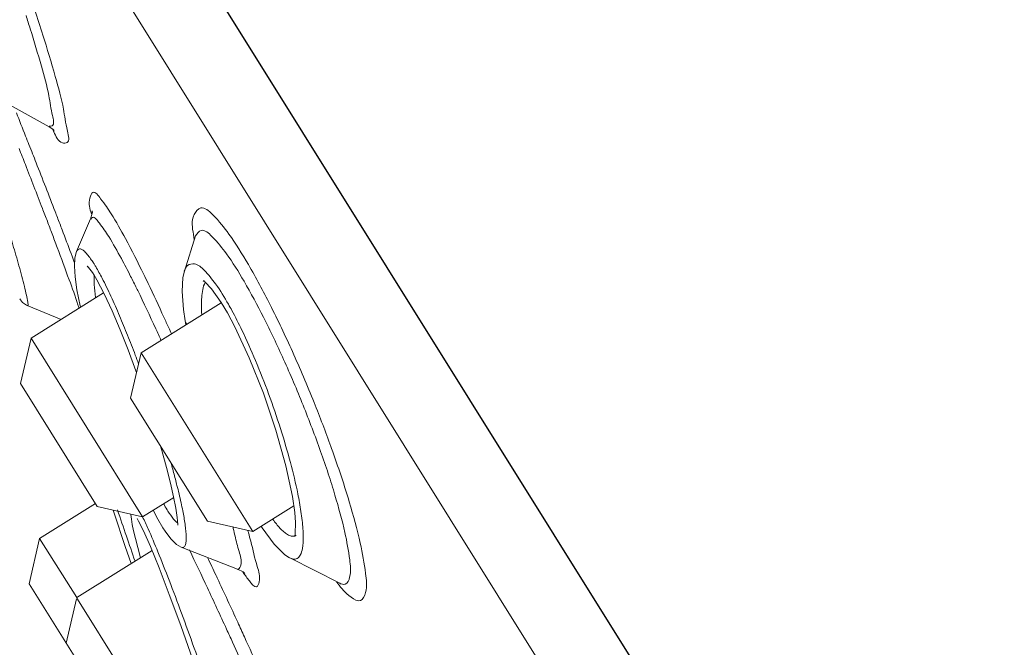
# Model space of a CAD drawing. Units: millimetres. Extents: x 190 to 2965, y 3374 to 6818.
# Drawn here: x 1560 to 1574, y 5054 to 5063 of the extents above; entities that cross this region are included whole.
import ezdxf

# ---------------------------------------------------------------- set-up
doc = ezdxf.new("R2010")
doc.units = ezdxf.units.MM
doc.layers.add('繪圖線', color=7, linetype='Continuous')

msp = doc.modelspace()

# ---------------------------------------------------------------- hatches: boundary and pattern name
at = {"layer": '繪圖線', "lineweight": 0}
h = msp.add_hatch(dxfattribs=at)
h.set_pattern_fill('DOTS', color=256, scale=5)
h.set_pattern_definition([(0, (-2202.747, 9565.386), (3.96875, 7.9375), [0, -7.9375])])
h.paths.add_polyline_path([(1727.381, 4064.698), (1419.399, 4064.698), (1419.399, 4044.698), (1727.381, 4044.698)])
edge = h.paths.add_edge_path()
edge.add_line((1727.381, 4197.484), (1727.379, 4197.484))
edge.add_spline(control_points=[(1727.379, 4197.484), (1726.217, 4196.322)], knot_values=[0, 0, 1, 1], degree=1, periodic=0)
edge.add_spline(control_points=[(1726.217, 4196.322), (1707.381, 4196.322)], knot_values=[0.015756, 0.015756, 1, 1], degree=1, periodic=0)
edge.add_line((1707.381, 4196.322), (1707.381, 4064.698))
edge.add_line((1707.381, 4064.698), (1727.381, 4064.698))
edge.add_line((1727.381, 4064.698), (1727.381, 4197.484))
edge = h.paths.add_edge_path()
edge.add_line((1727.381, 4599.324), (1726.881, 4599.324))
edge.add_line((1726.881, 4599.324), (1725.381, 4598.724))
edge.add_line((1725.381, 4598.724), (1725.381, 4599.324))
edge.add_line((1725.381, 4599.324), (1724.547, 4599.324))
edge.add_line((1724.547, 4599.324), (1722.881, 4598.324))
edge.add_line((1722.881, 4598.324), (1722.881, 4599.324))
edge.add_line((1722.881, 4599.324), (1722.131, 4599.324))
edge.add_line((1722.131, 4599.324), (1721.381, 4598.724))
edge.add_line((1721.381, 4598.724), (1719.081, 4598.724))
edge.add_line((1719.081, 4598.724), (1718.881, 4598.524))
edge.add_line((1718.881, 4598.524), (1717.881, 4598.524))
edge.add_line((1717.881, 4598.524), (1717.881, 4599.324))
edge.add_line((1717.881, 4599.324), (1715.381, 4599.324))
edge.add_line((1715.381, 4599.324), (1712.381, 4598.324))
edge.add_line((1712.381, 4598.324), (1708.381, 4598.324))
edge.add_line((1708.381, 4598.324), (1708.381, 4597.324))
edge.add_line((1708.381, 4597.324), (1707.667, 4217.277))
edge.add_spline(control_points=[(1707.381, 4217.277), (1726.217, 4217.277)], knot_values=[0, 0, 0.984244, 0.984244], degree=1, periodic=0)
edge.add_line((1727.381, 4217.277), (1727.381, 4599.324))
h.paths.add_polyline_path([(1727.381, 5696.629), (1707.381, 5696.629), (1707.381, 4606.824), (1708.381, 4607.324), (1708.381, 4606.324), (1712.381, 4606.324), (1715.381, 4605.324), (1717.881, 4605.324), (1717.881, 4606.124), (1718.881, 4606.124), (1719.681, 4605.324), (1720.381, 4605.324), (1720.381, 4605.924), (1721.381, 4605.924), (1722.131, 4605.324), (1722.881, 4605.324), (1722.881, 4605.724), (1725.138, 4605.724), (1727.381, 4612.454)])
h.paths.add_polyline_path([(1722.131, 5402.324), (1722.534, 5402.324), (1722.381, 5402.524)], flags=16)
h.paths.add_polyline_path([(1708.381, 5409.324), (1712.381, 5409.324), (1715.381, 5408.324), (1717.881, 5408.324), (1717.881, 5409.124), (1718.881, 5409.124), (1719.681, 5408.324), (1720.381, 5408.324), (1720.381, 5408.924), (1721.381, 5408.924), (1722.131, 5408.324), (1722.881, 5408.324), (1722.881, 5408.724), (1723.881, 5408.724), (1724.547, 5408.324), (1725.381, 5408.324), (1725.381, 5407.824), (1724.881, 5408.124), (1723.881, 5406.824), (1722.881, 5406.824), (1722.881, 5407.724), (1722.381, 5408.124), (1721.381, 5406.824), (1720.381, 5406.824), (1720.381, 5408.324), (1720.034, 5408.324), (1718.881, 5406.824), (1717.881, 5406.824), (1717.881, 5408.324), (1715.381, 5408.324), (1712.381, 5407.824), (1708.381, 5407.824), (1708.381, 5406.824), (1715.381, 5406.824), (1715.381, 5405.624), (1712.381, 5403.824), (1708.381, 5403.824), (1708.381, 5402.324), (1717.881, 5402.324), (1717.881, 5403.824), (1718.881, 5403.824), (1720.034, 5402.324), (1720.381, 5402.324), (1721.381, 5401.724), (1720.381, 5401.724), (1719.681, 5402.324), (1718.881, 5401.524), (1717.881, 5401.524), (1717.881, 5402.324), (1715.381, 5402.324), (1712.381, 5401.324), (1708.381, 5401.324)], flags=16)
h.paths.add_polyline_path([(1724.547, 5402.324), (1725.034, 5402.324), (1724.881, 5402.524)], flags=16)

# ---------------------------------------------------------------- linework, layer by layer
at = {"layer": '繪圖線', "ltscale": 4}
msp.add_line((1555.566, 5074.528), (1610.166, 4987.161), dxfattribs=at)
at = {"layer": '繪圖線', "lineweight": 0, "ltscale": 4}
for p, q in [((1604.006, 4994.853), (1555.871, 5071.873)), ((1559.462, 5061.744), (1560.2, 5061.337)), ((1560.798, 5060.007), (1560.599, 5059.537)), ((1562.315, 5059.762), (1562.155, 5059.253)), ((1560.574, 5059.445), (1560.566, 5059.323)), ((1560.599, 5059.537), (1560.574, 5059.445)), ((1560.566, 5059.323), (1560.576, 5059.172)), ((1560.827, 5059.232), (1560.85, 5059.196)), ((1562.547, 5058.997), (1562.686, 5058.801)), ((1559.777, 5058.855), (1559.789, 5058.837)), ((1560.989, 5058.941), (1559.94, 5058.285)), ((1559.885, 5058.756), (1560.374, 5058.556)), ((1562.688, 5058.798), (1561.529, 5058.074)), ((1562.686, 5058.801), (1562.775, 5058.653)), ((1562.164, 5058.539), (1562.176, 5058.478)), ((1559.789, 5057.63), (1559.94, 5058.285)), ((1559.94, 5058.285), (1561.552, 5055.706)), ((1561.378, 5057.419), (1561.53, 5058.074)), ((1561.529, 5058.074), (1563.141, 5055.495)), ((1561.456, 5057.814), (1561.464, 5057.792)), ((1559.789, 5057.63), (1560.897, 5055.857)), ((1561.378, 5057.419), (1562.487, 5055.646)), ((1561.898, 5056.418), (1561.955, 5056.194)), ((1560.871, 5055.899), (1560.065, 5055.396)), ((1560.897, 5055.857), (1561.552, 5055.706)), ((1562.001, 5055.987), (1561.552, 5055.706)), ((1563.736, 5055.866), (1563.141, 5055.495)), ((1561.128, 5055.804), (1561.143, 5055.758)), ((1561.382, 5055.745), (1561.382, 5055.738)), ((1561.704, 5055.801), (1561.77, 5055.672)), ((1563.75, 5055.77), (1563.761, 5055.627)), ((1561.471, 5055.682), (1561.494, 5055.644)), ((1561.77, 5055.672), (1561.845, 5055.546)), ((1562.487, 5055.646), (1563.141, 5055.495)), ((1563.761, 5055.627), (1563.755, 5055.46)), ((1561.422, 5055.504), (1561.448, 5055.394)), ((1563.755, 5055.46), (1563.748, 5055.428)), ((1559.914, 5054.741), (1560.065, 5055.396)), ((1560.065, 5055.396), (1560.6, 5054.54)), ((1561.688, 5055.22), (1560.6, 5054.54)), ((1562.11, 5055.269), (1562.923, 5054.952)), ((1563.677, 5055.114), (1564.399, 5054.747)), ((1562.923, 5054.952), (1563.002, 5054.911)), ((1563.002, 5054.911), (1563.026, 5054.891)), ((1559.914, 5054.741), (1562.26, 5050.987)), ((1564.398, 5054.747), (1564.417, 5054.737)), ((1560.449, 5053.885), (1560.596, 5054.524)), ((1560.6, 5054.54), (1560.612, 5054.52)), ((1560.612, 5054.52), (1562.212, 5051.96))]:
    msp.add_line(p, q, dxfattribs=at)
for points in [[(1560.2, 5061.337), (1560.256, 5061.3), (1560.276, 5061.281)], [(1560.827, 5060.1), (1560.825, 5060.122), (1560.822, 5060.088), (1560.797, 5060.005)], [(1560.764, 5059.32), (1560.752, 5059.327), (1560.772, 5059.306), (1560.827, 5059.232)], [(1560.576, 5059.172), (1560.603, 5058.982), (1560.648, 5058.751), (1560.653, 5058.731)], [(1560.85, 5059.196), (1560.891, 5059.127), (1560.998, 5058.925), (1561.112, 5058.681), (1561.228, 5058.407), (1561.344, 5058.115), (1561.456, 5057.814)], [(1562.155, 5059.253), (1562.134, 5059.161), (1562.122, 5058.961), (1562.141, 5058.699), (1562.164, 5058.538)], [(1562.443, 5059.112), (1562.428, 5059.113), (1562.449, 5059.097), (1562.547, 5058.997)], [(1559.789, 5058.837), (1559.818, 5058.802), (1559.877, 5058.76), (1559.885, 5058.756)], [(1562.775, 5058.653), (1562.885, 5058.448), (1563.092, 5058.004), (1563.296, 5057.492), (1563.477, 5056.957), (1563.621, 5056.445), (1563.717, 5056), (1563.75, 5055.771)], [(1561.812, 5056.725), (1561.83, 5056.666), (1561.898, 5056.418)], [(1561.955, 5056.194), (1561.999, 5055.997), (1562.031, 5055.831), (1562.05, 5055.698), (1562.058, 5055.601), (1562.058, 5055.588)], [(1561.143, 5055.758), (1561.302, 5055.278), (1561.387, 5055.032)], [(1561.382, 5055.738), (1561.39, 5055.673), (1561.403, 5055.597), (1561.422, 5055.504)], [(1561.494, 5055.644), (1561.565, 5055.504), (1561.664, 5055.277), (1561.789, 5054.969), (1561.937, 5054.585), (1562.102, 5054.136), (1562.278, 5053.641), (1562.391, 5053.313)], [(1563.265, 5055.572), (1563.279, 5055.548), (1563.449, 5055.313), (1563.605, 5055.16), (1563.675, 5055.116)], [(1561.844, 5055.547), (1561.875, 5055.499), (1561.957, 5055.388), (1562.042, 5055.307), (1562.109, 5055.269)], [(1561.448, 5055.394), (1561.481, 5055.264), (1561.521, 5055.116)]]:
    msp.add_lwpolyline(points, dxfattribs=at)
for points, knots in [([(1560.111, 5062.661), (1560.035, 5062.903), (1559.925, 5063.237), (1559.81, 5063.569), (1559.777, 5063.662)], [0, 0, 0, 0, 0.3994969, 0.5547703, 0.5547703, 0.5547703, 0.5547703]), ([(1560.249, 5061.498), (1560.227, 5061.593), (1560.199, 5061.835), (1560.078, 5062.251), (1559.986, 5062.572), (1559.929, 5062.752)], [0, 0, 0, 0, 0.15416, 0.384216, 0.6817865, 0.6817865, 0.6817865, 0.6817865]), ([(1560.271, 5061.263), (1560.298, 5061.202), (1560.335, 5061.099), (1560.51, 5061.1), (1560.44, 5061.357), (1560.414, 5061.63), (1560.275, 5062.115), (1560.174, 5062.463), (1560.111, 5062.661)], [0, 0, 0, 0, 0.1050656, 0.1399098, 0.2260258, 0.3971072, 0.6519625, 0.9807519, 0.9807519, 0.9807519, 0.9807519]), ([(1558.872, 5062.157), (1558.892, 5062.098), (1558.945, 5061.942), (1559.028, 5061.695), (1559.118, 5061.422), (1559.205, 5061.156), (1559.291, 5060.887), (1559.377, 5060.618), (1559.456, 5060.366), (1559.524, 5060.145), (1559.582, 5059.955), (1559.633, 5059.788), (1559.678, 5059.634), (1559.723, 5059.482), (1559.766, 5059.329), (1559.794, 5059.227), (1559.807, 5059.176)], [0, 0, 0, 0, 0.098694, 0.259716, 0.410292, 0.552758, 0.701776, 0.85642, 0.997719, 1.118821, 1.221411, 1.310785, 1.393674, 1.476086, 1.560507, 1.643501, 1.643501, 1.643501, 1.643501]), ([(1560.201, 5061.345), (1560.215, 5061.343), (1560.29, 5061.348), (1560.26, 5061.45), (1560.249, 5061.498)], [0, 0, 0, 0, 0.0228081, 0.1003059, 0.1003059, 0.1003059, 0.1003059]), ([(1561.097, 5060.081), (1561.05, 5060.156), (1560.99, 5060.241), (1560.838, 5060.44), (1560.76, 5060.25), (1560.789, 5060.152), (1560.813, 5060.08)], [0, 0, 0, 0, 0.1393819, 0.2153204, 0.2640408, 0.3851417, 0.3851417, 0.3851417, 0.3851417]), ([(1564.271, 5056.72), (1564.194, 5056.934), (1564.017, 5057.395), (1563.727, 5058.079), (1563.41, 5058.745), (1563.11, 5059.308), (1562.828, 5059.76), (1562.624, 5060.016), (1562.404, 5060.218), (1562.242, 5060.023), (1562.272, 5059.869), (1562.288, 5059.767), (1562.29, 5059.758)], [0, 0, 0, 0, 0.358962, 0.778794, 1.173457, 1.519076, 1.795115, 1.987185, 2.090545, 2.161587, 2.312009, 2.325523, 2.325523, 2.325523, 2.325523]), ([(1560.927, 5059.945), (1560.902, 5059.979), (1560.851, 5060.062), (1560.811, 5060.012), (1560.806, 5060.002)], [0, 0, 0, 0, 0.06766755, 0.08506248, 0.08506248, 0.08506248, 0.08506248]), ([(1561.631, 5059.076), (1561.61, 5059.12), (1561.504, 5059.337), (1561.333, 5059.676), (1561.17, 5059.964), (1561.097, 5060.081)], [0, 0, 0, 0, 0.0759584, 0.3816039, 0.5985461, 0.5985461, 0.5985461, 0.5985461]), ([(1563.297, 5058.588), (1563.208, 5058.763), (1563.044, 5059.071), (1562.791, 5059.478), (1562.607, 5059.705), (1562.414, 5059.888), (1562.334, 5059.795), (1562.317, 5059.762)], [0, 0, 0, 0, 0.310191, 0.5577615, 0.7301434, 0.8230471, 0.882845, 0.882845, 0.882845, 0.882845]), ([(1560.491, 5059.128), (1560.433, 5059.283), (1560.352, 5059.506), (1560.269, 5059.728), (1560.244, 5059.794)], [0, 0, 0, 0, 0.2622977, 0.3736244, 0.3736244, 0.3736244, 0.3736244]), ([(1561.379, 5059.178), (1561.335, 5059.264), (1561.234, 5059.458), (1561.127, 5059.648), (1561.062, 5059.752)], [0, 0, 0, 0, 0.1518608, 0.344861, 0.344861, 0.344861, 0.344861]), ([(1560.598, 5059.537), (1560.601, 5059.544), (1560.61, 5059.56), (1560.638, 5059.579), (1560.678, 5059.567), (1560.715, 5059.537), (1560.757, 5059.491), (1560.8, 5059.434), (1560.828, 5059.392), (1560.842, 5059.371)], [0, 0, 0, 0, 0.0116523, 0.0294124, 0.047605, 0.072161, 0.1050742, 0.1458684, 0.184818, 0.184818, 0.184818, 0.184818]), ([(1562.153, 5059.254), (1562.161, 5059.284), (1562.192, 5059.35), (1562.33, 5059.373), (1562.467, 5059.243), (1562.555, 5059.137), (1562.606, 5059.068)], [0, 0, 0, 0, 0.0492303, 0.1041747, 0.1913299, 0.3271608, 0.3271608, 0.3271608, 0.3271608]), ([(1560.632, 5058.718), (1560.627, 5058.735), (1560.589, 5058.874), (1560.536, 5059.009), (1560.491, 5059.128)], [0, 0, 0, 0, 0.0277593, 0.2277008, 0.2277008, 0.2277008, 0.2277008]), ([(1560.967, 5059.152), (1561.011, 5059.066), (1561.099, 5058.886), (1561.22, 5058.61), (1561.336, 5058.327), (1561.41, 5058.137), (1561.446, 5058.042)], [0, 0, 0, 0, 0.1528551, 0.315693, 0.4748042, 0.6364283, 0.6364283, 0.6364283, 0.6364283]), ([(1559.845, 5059.032), (1559.855, 5058.99), (1559.874, 5058.915), (1559.886, 5058.84), (1559.892, 5058.807)], [0, 0, 0, 0, 0.0688201, 0.1208039, 0.1208039, 0.1208039, 0.1208039]), ([(1561.928, 5058.435), (1561.905, 5058.486), (1561.808, 5058.7), (1561.709, 5058.914), (1561.631, 5059.076)], [0, 0, 0, 0, 0.087714, 0.3718626, 0.3718626, 0.3718626, 0.3718626]), ([(1562.401, 5058.763), (1562.4, 5058.837), (1562.408, 5058.947), (1562.436, 5059.058), (1562.456, 5059.088)], [0, 0, 0, 0, 0.1182116, 0.1747405, 0.1747405, 0.1747405, 0.1747405]), ([(1561.817, 5058.253), (1561.792, 5058.31), (1561.683, 5058.551), (1561.57, 5058.791), (1561.481, 5058.974)], [0, 0, 0, 0, 0.0976043, 0.4181694, 0.4181694, 0.4181694, 0.4181694]), ([(1559.892, 5058.807), (1559.895, 5058.791), (1559.908, 5058.754), (1559.888, 5058.759), (1559.887, 5058.759)], [0, 0, 0, 0, 0.02595933, 0.02836389, 0.02836389, 0.02836389, 0.02836389]), ([(1564.122, 5056.651), (1564.042, 5056.875), (1563.873, 5057.321), (1563.598, 5057.968), (1563.399, 5058.387), (1563.297, 5058.588)], [0, 0, 0, 0, 0.375212, 0.753415, 1.108024, 1.108024, 1.108024, 1.108024]), ([(1562.164, 5058.538), (1562.165, 5058.533), (1562.17, 5058.513), (1562.182, 5058.496), (1562.191, 5058.486)], [0, 0, 0, 0, 0.00916842, 0.03136607, 0.03136607, 0.03136607, 0.03136607]), ([(1562.986, 5058.401), (1563.055, 5058.257), (1563.19, 5057.953), (1563.376, 5057.48), (1563.544, 5056.988), (1563.686, 5056.507), (1563.762, 5056.19), (1563.793, 5056.038)], [0, 0, 0, 0, 0.252157, 0.524171, 0.802377, 1.071665, 1.315975, 1.315975, 1.315975, 1.315975]), ([(1564.695, 5055.326), (1564.65, 5055.526), (1564.531, 5055.961), (1564.378, 5056.422), (1564.284, 5056.686), (1564.271, 5056.72)], [0, 0, 0, 0, 0.3241885, 0.7100946, 0.7669398, 0.7669398, 0.7669398, 0.7669398]), ([(1564.473, 5055.481), (1564.432, 5055.663), (1564.354, 5055.946), (1564.266, 5056.226), (1564.233, 5056.328)], [0, 0, 0, 0, 0.2936625, 0.4630172, 0.4630172, 0.4630172, 0.4630172]), ([(1562.048, 5056.159), (1562.058, 5056.12), (1562.079, 5056.036), (1562.098, 5055.952), (1562.108, 5055.907)], [0, 0, 0, 0, 0.0645721, 0.1361889, 0.1361889, 0.1361889, 0.1361889]), ([(1561.918, 5055.787), (1561.9, 5055.815), (1561.879, 5055.851), (1561.859, 5055.888), (1561.855, 5055.895)], [0, 0, 0, 0, 0.05258387, 0.06606878, 0.06606878, 0.06606878, 0.06606878]), ([(1562.108, 5055.907), (1562.116, 5055.87), (1562.131, 5055.799), (1562.15, 5055.697), (1562.16, 5055.632), (1562.164, 5055.6)], [0, 0, 0, 0, 0.0603748, 0.1140805, 0.164544, 0.164544, 0.164544, 0.164544]), ([(1563.496, 5055.588), (1563.478, 5055.609), (1563.456, 5055.638), (1563.434, 5055.667), (1563.429, 5055.674)], [0, 0, 0, 0, 0.04343987, 0.05722575, 0.05722575, 0.05722575, 0.05722575]), ([(1563.75, 5055.43), (1563.738, 5055.427), (1563.706, 5055.424), (1563.655, 5055.443), (1563.601, 5055.48), (1563.547, 5055.53), (1563.513, 5055.568), (1563.496, 5055.588)], [0, 0, 0, 0, 0.019699, 0.049506, 0.0842052, 0.1231064, 0.1649183, 0.1649183, 0.1649183, 0.1649183]), ([(1561.632, 5055.532), (1561.681, 5055.423), (1561.783, 5055.177), (1561.943, 5054.771), (1562.117, 5054.308), (1562.294, 5053.824), (1562.409, 5053.497), (1562.465, 5053.339)], [0, 0, 0, 0, 0.188488, 0.421257, 0.686774, 0.96985, 1.234002, 1.234002, 1.234002, 1.234002]), ([(1562.969, 5055.011), (1562.985, 5055.075), (1562.939, 5055.221), (1562.904, 5055.355), (1562.887, 5055.429)], [0, 0, 0, 0, 0.1043288, 0.2247787, 0.2247787, 0.2247787, 0.2247787]), ([(1563.77, 5055.439), (1563.768, 5055.438), (1563.761, 5055.434), (1563.755, 5055.432), (1563.75, 5055.43)], [0, 0, 0, 0, 0.00351084, 0.01109984, 0.01109984, 0.01109984, 0.01109984]), ([(1564.476, 5054.734), (1564.514, 5054.748), (1564.567, 5054.887), (1564.538, 5055.133), (1564.502, 5055.351), (1564.473, 5055.481)], [0, 0, 0, 0, 0.0639011, 0.1958854, 0.4064024, 0.4064024, 0.4064024, 0.4064024]), ([(1562.181, 5055.422), (1562.181, 5055.397), (1562.18, 5055.354), (1562.172, 5055.298), (1562.143, 5055.261), (1562.118, 5055.266), (1562.11, 5055.269)], [0, 0, 0, 0, 0.0387854, 0.0686124, 0.089033, 0.1032246, 0.1032246, 0.1032246, 0.1032246]), ([(1563.093, 5054.781), (1563.12, 5054.746), (1563.192, 5054.652), (1563.264, 5054.828), (1563.185, 5055.033), (1563.145, 5055.233), (1563.113, 5055.355)], [0, 0, 0, 0, 0.0690942, 0.1107503, 0.2276296, 0.4269807, 0.4269807, 0.4269807, 0.4269807]), ([(1563.872, 5055.413), (1563.872, 5055.359), (1563.867, 5055.27), (1563.84, 5055.162), (1563.79, 5055.1), (1563.728, 5055.093), (1563.693, 5055.106), (1563.677, 5055.114)], [0, 0, 0, 0, 0.0853446, 0.1396249, 0.1741128, 0.2028434, 0.2313725, 0.2313725, 0.2313725, 0.2313725]), ([(1564.368, 5054.748), (1564.424, 5054.673), (1564.502, 5054.573), (1564.71, 5054.456), (1564.805, 5054.67), (1564.764, 5054.94), (1564.728, 5055.182), (1564.695, 5055.326)], [0, 0, 0, 0, 0.1473286, 0.2237863, 0.2946573, 0.4408705, 0.6734821, 0.6734821, 0.6734821, 0.6734821]), ([(1562.764, 5054.086), (1562.672, 5054.285), (1562.495, 5054.667), (1562.315, 5055.047), (1562.228, 5055.228)], [0, 0, 0, 0, 0.3465298, 0.6637902, 0.6637902, 0.6637902, 0.6637902]), ([(1562.922, 5054.948), (1562.926, 5054.947), (1562.955, 5054.952), (1562.963, 5054.988), (1562.969, 5055.011)], [0, 0, 0, 0, 0.00632948, 0.0436034, 0.0436034, 0.0436034, 0.0436034])]:
    msp.add_open_spline(points, degree=3, knots=knots, dxfattribs=at)
for points in [[(1559.929, 5062.752), (1559.909, 5062.817), (1559.888, 5062.881), (1559.868, 5062.945)], [(1559.862, 5061.203), (1559.818, 5061.315), (1559.773, 5061.427), (1559.729, 5061.538)], [(1560.249, 5061.307), (1560.255, 5061.297), (1560.26, 5061.286), (1560.265, 5061.275)], [(1560.265, 5061.275), (1560.267, 5061.271), (1560.269, 5061.267), (1560.271, 5061.263)], [(1559.911, 5061.079), (1559.895, 5061.12), (1559.879, 5061.162), (1559.862, 5061.203)], [(1559.859, 5060.79), (1559.829, 5060.867), (1559.798, 5060.944), (1559.768, 5061.022)], [(1560.014, 5060.818), (1559.98, 5060.905), (1559.946, 5060.992), (1559.911, 5061.079)], [(1560.104, 5060.159), (1560.023, 5060.37), (1559.941, 5060.58), (1559.859, 5060.79)], [(1560.288, 5060.113), (1560.198, 5060.348), (1560.106, 5060.583), (1560.014, 5060.818)], [(1560.176, 5059.973), (1560.152, 5060.035), (1560.128, 5060.097), (1560.104, 5060.159)], [(1560.321, 5060.029), (1560.31, 5060.057), (1560.299, 5060.085), (1560.288, 5060.113)], [(1560.39, 5059.849), (1560.367, 5059.909), (1560.344, 5059.969), (1560.321, 5060.029)], [(1560.244, 5059.794), (1560.221, 5059.854), (1560.199, 5059.913), (1560.176, 5059.973)], [(1560.519, 5059.507), (1560.476, 5059.621), (1560.433, 5059.735), (1560.39, 5059.849)], [(1561.062, 5059.752), (1561.02, 5059.819), (1560.975, 5059.883), (1560.927, 5059.945)], [(1562.29, 5059.758), (1562.292, 5059.742), (1562.295, 5059.725), (1562.298, 5059.708)], [(1560.528, 5059.482), (1560.525, 5059.49), (1560.522, 5059.499), (1560.519, 5059.507)], [(1560.569, 5059.371), (1560.556, 5059.408), (1560.542, 5059.445), (1560.528, 5059.482)], [(1560.842, 5059.371), (1560.844, 5059.367), (1560.847, 5059.362), (1560.85, 5059.358)], [(1560.85, 5059.358), (1560.858, 5059.345), (1560.866, 5059.332), (1560.874, 5059.319)], [(1560.874, 5059.319), (1560.907, 5059.264), (1560.937, 5059.208), (1560.967, 5059.152)], [(1559.807, 5059.176), (1559.82, 5059.128), (1559.833, 5059.08), (1559.845, 5059.032)], [(1560.853, 5059.06), (1560.851, 5059.104), (1560.85, 5059.148), (1560.852, 5059.192)], [(1561.465, 5059.006), (1561.436, 5059.064), (1561.408, 5059.121), (1561.379, 5059.178)], [(1560.873, 5058.874), (1560.864, 5058.935), (1560.857, 5058.998), (1560.853, 5059.06)], [(1561.481, 5058.974), (1561.475, 5058.985), (1561.47, 5058.996), (1561.465, 5059.006)], [(1562.606, 5059.068), (1562.674, 5058.974), (1562.734, 5058.874), (1562.791, 5058.774)], [(1562.406, 5058.625), (1562.403, 5058.671), (1562.401, 5058.717), (1562.401, 5058.763)], [(1562.791, 5058.774), (1562.808, 5058.745), (1562.824, 5058.716), (1562.84, 5058.687)], [(1562.84, 5058.687), (1562.891, 5058.593), (1562.939, 5058.497), (1562.986, 5058.401)], [(1561.967, 5058.347), (1561.954, 5058.377), (1561.941, 5058.406), (1561.928, 5058.435)], [(1561.446, 5058.042), (1561.462, 5058), (1561.478, 5057.958), (1561.494, 5057.915)], [(1564.233, 5056.328), (1564.197, 5056.436), (1564.16, 5056.544), (1564.122, 5056.651)], [(1561.96, 5056.489), (1561.969, 5056.457), (1561.978, 5056.425), (1561.987, 5056.394)], [(1561.987, 5056.394), (1562.004, 5056.33), (1562.021, 5056.266), (1562.038, 5056.201)], [(1562.038, 5056.201), (1562.041, 5056.187), (1562.045, 5056.173), (1562.048, 5056.159)], [(1563.793, 5056.038), (1563.81, 5055.954), (1563.825, 5055.869), (1563.838, 5055.784)], [(1561.19, 5055.806), (1561.232, 5055.68), (1561.275, 5055.555), (1561.318, 5055.43)], [(1561.999, 5055.673), (1561.97, 5055.709), (1561.943, 5055.747), (1561.918, 5055.787)], [(1563.838, 5055.784), (1563.845, 5055.741), (1563.851, 5055.697), (1563.856, 5055.654)], [(1561.551, 5055.706), (1561.579, 5055.648), (1561.606, 5055.59), (1561.632, 5055.532)], [(1562.056, 5055.618), (1562.034, 5055.632), (1562.015, 5055.652), (1561.999, 5055.673)], [(1562.164, 5055.6), (1562.169, 5055.569), (1562.173, 5055.538), (1562.175, 5055.507)], [(1563.856, 5055.654), (1563.865, 5055.574), (1563.871, 5055.493), (1563.872, 5055.413)], [(1561.318, 5055.43), (1561.359, 5055.309), (1561.401, 5055.188), (1561.443, 5055.067)], [(1562.175, 5055.507), (1562.178, 5055.479), (1562.18, 5055.45), (1562.181, 5055.422)], [(1562.861, 5055.536), (1562.858, 5055.545), (1562.856, 5055.553), (1562.854, 5055.562)], [(1562.887, 5055.429), (1562.878, 5055.465), (1562.87, 5055.501), (1562.861, 5055.536)], [(1563.08, 5055.475), (1563.076, 5055.488), (1563.072, 5055.501), (1563.068, 5055.515)], [(1563.113, 5055.355), (1563.103, 5055.395), (1563.091, 5055.435), (1563.08, 5055.475)], [(1562.612, 5054.862), (1562.571, 5054.949), (1562.53, 5055.035), (1562.489, 5055.122)], [(1562.632, 5054.817), (1562.625, 5054.832), (1562.619, 5054.847), (1562.612, 5054.862)], [(1563.001, 5054.907), (1563.031, 5054.864), (1563.062, 5054.823), (1563.093, 5054.781)], [(1562.925, 5054.186), (1562.828, 5054.397), (1562.731, 5054.607), (1562.632, 5054.817)], [(1564.351, 5054.77), (1564.356, 5054.763), (1564.362, 5054.755), (1564.368, 5054.748)], [(1564.399, 5054.748), (1564.422, 5054.736), (1564.452, 5054.725), (1564.476, 5054.734)], [(1563.021, 5053.974), (1562.989, 5054.045), (1562.957, 5054.115), (1562.925, 5054.186)], [(1562.85, 5053.897), (1562.821, 5053.96), (1562.792, 5054.023), (1562.764, 5054.086)], [(1563.041, 5053.474), (1562.978, 5053.615), (1562.914, 5053.756), (1562.85, 5053.897)], [(1563.238, 5053.495), (1563.166, 5053.655), (1563.094, 5053.815), (1563.021, 5053.974)]]:
    msp.add_open_spline(points, degree=3, dxfattribs=at)

doc.saveas('drawing.dxf')
